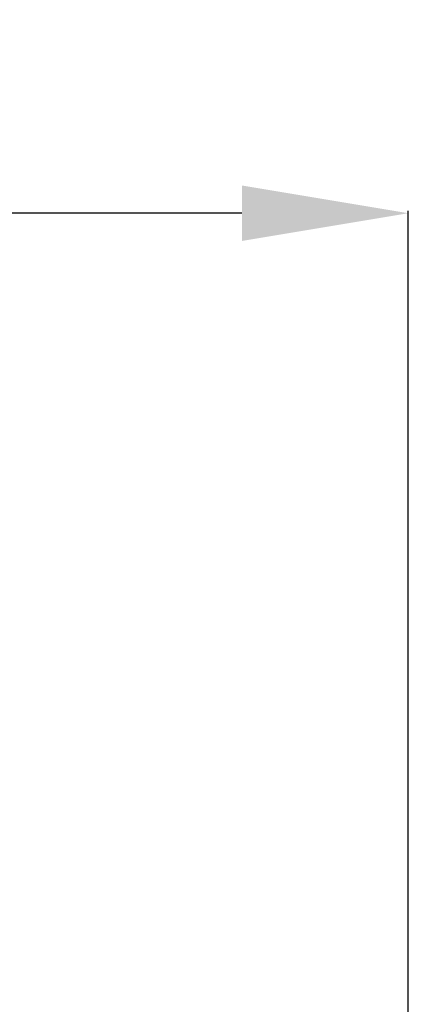
# Model space of a CAD drawing. Units: millimetres. Extents: x 1331 to 1892, y 72 to 806.
# Drawn here: x 1739 to 1768, y 735 to 806 of the extents above; entities that cross this region are included whole.
import ezdxf

# ---------------------------------------------------------------- set-up
doc = ezdxf.new("R2010")
doc.units = ezdxf.units.MM
doc.layers.add('Maße', color=7, linetype='Continuous')
doc.dimstyles.get("Standard").update_dxf_attribs({"dimtxt": 0.18, "dimasz": 0.18, "dimexe": 0.18, "dimexo": 0.0625, "dimgap": 0.09, "dimtad": 0, "dimtih": 1, "dimtoh": 1, "dimdec": 4, "dimzin": 0, "dimdsep": 46, "dimtxsty": 'Standard', "dimcen": 0.09, "dimadec": 0, "dimazin": 0, "dimtfac": 1, "dimtdec": 4, "dimtofl": 0, "dimtmove": 0, "dimatfit": 3, "dimfxl": 0, "dimtolj": 1, "dimtzin": 0, "dimarcsym": 0})

# ---------------------------------------------------------------- blocks, each defined once
blk = doc.blocks.new('*D8')
at = {"layer": 'Defpoints', "color": 0}
for p in [(1587.5, 786.004), (1587.5, 734.504), (1767.5, 692.004)]:
    blk.add_point(p, dxfattribs=at)
at = {"layer": 'Maße', "color": 0, "lineweight": -2}
for p, q in [((1587.5, 734.567), (1587.5, 792.184)), ((1767.5, 692.067), (1767.5, 792.184)), ((1755.5, 792.004), (1599.5, 792.004))]:
    blk.add_line(p, q, dxfattribs=at)
at = {"layer": 'Maße', "color": 0}
for points in [[(1599.5, 794.004), (1599.5, 790.004), (1587.5, 792.004)], [(1755.5, 790.004), (1755.5, 794.004), (1767.5, 792.004)]]:
    blk.add_solid(points, dxfattribs=at)
at = {"layer": 'Maße', "color": 0, "insert": (1665, 798.094), "char_height": 12, "attachment_point": 5}
blk.add_mtext('\\A1;180', dxfattribs=at)

msp = doc.modelspace()

# ---------------------------------------------------------------- dimensions: what is measured, and where the dimension line sits
at = {"layer": 'Maße', "color": 5}
dim = msp.add_linear_dim(base=(1587.5, 792.004), p1=(1767.5, 692.004), p2=(1587.5, 734.504), dimstyle='Standard', override={"dimtxt": 12, "dimasz": 12, "dimtad": 1, "dimjust": 0, "dimtih": 0, "dimtoh": 0, "dimdec": 2, "dimlfac": 1, "dimzin": 8, "dimsah": 1, "dimse1": 0, "dimse2": 0, "dimsd1": 0, "dimsd2": 0, "dimadec": 2, "dimazin": 2, "dimtol": 0, "dimtp": 0, "dimtm": 0, "dimtfac": 0.5, "dimtzin": 8}, dxfattribs=at)
dim.commit()
dim.dimension.update_dxf_attribs({"geometry": '*D8', "text_midpoint": (1665, 792.004), "dimtype": 160})

doc.saveas('drawing.dxf')
